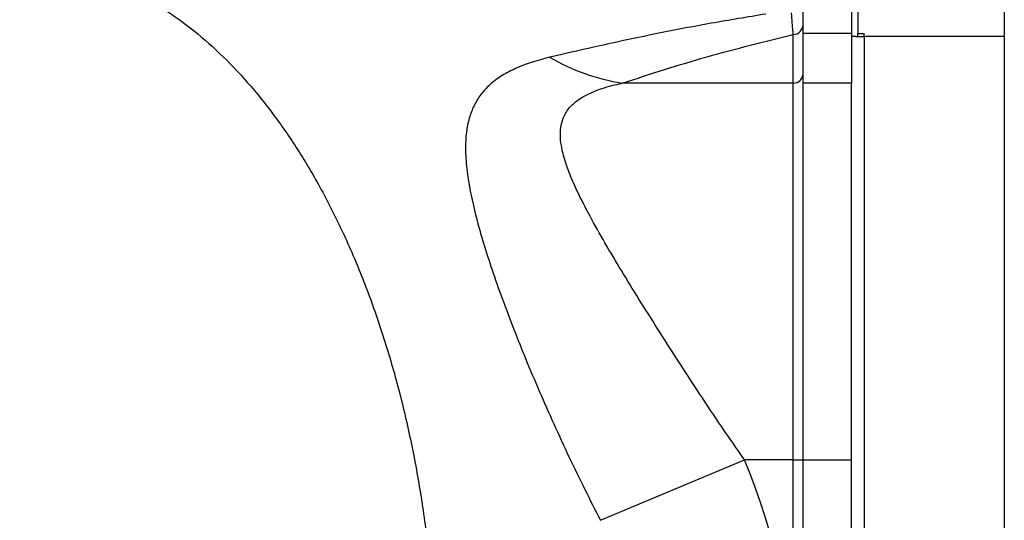
# Model space of a CAD drawing. Units: millimetres. Extents: x 5069 to 16033, y 7568 to 16403.
# Drawn here: x 8660 to 8965, y 11930 to 12085 of the extents above; entities that cross this region are included whole.
import ezdxf

# ---------------------------------------------------------------- set-up
doc = ezdxf.new("R2010")
doc.units = ezdxf.units.MM
doc.header["$LTSCALE"] = 100

msp = doc.modelspace()

# ---------------------------------------------------------------- linework, layer by layer
at = {"color": 7, "linetype": 'Continuous', "lineweight": 25}
for p, q in [((8964.95, 12360.93), (8964.95, 11393.86)), ((8919.56, 12107.85), (8919.56, 12080.93)), ((8902.56, 12080.89), (8902.56, 12087.55)), ((8917.56, 12087.55), (8917.56, 12080.89)), ((8899.56, 12065.56), (8899.56, 12080.65)), ((8917.56, 12080.89), (8902.56, 12080.89)), ((8902.56, 12065.56), (8902.56, 12080.89)), ((8917.56, 12080.89), (8917.56, 12065.56)), ((8918.92, 12079.99), (8917.56, 12079.99)), ((8918.92, 12079.99), (8921.56, 12079.99)), ((8919.56, 12079.99), (8919.56, 12080.93)), ((8919.56, 12080.93), (8921.56, 12080.93)), ((8921.56, 12079.99), (8921.56, 12080.93)), ((8921.56, 12079.99), (8921.56, 11674.8)), ((8899.56, 12065.56), (8846.49, 12065.56)), ((8899.56, 11948.91), (8899.56, 12065.56)), ((8917.56, 12065.56), (8902.56, 12065.56)), ((8902.56, 11948.91), (8902.56, 12065.56)), ((8917.56, 11948.91), (8917.56, 12065.56)), ((8839.79, 11930.15), (8884.4, 11948.91)), ((8899.56, 11948.91), (8884.4, 11948.91)), ((8899.56, 11948.91), (8902.56, 11948.91)), ((8899.56, 11805.89), (8899.56, 11948.91)), ((8902.56, 11948.91), (8917.56, 11948.91)), ((8902.56, 11878.4), (8902.56, 11948.91)), ((8917.56, 11878.4), (8917.56, 11948.91))]:
    msp.add_line(p, q, dxfattribs=at)
at = {"color": 8, "linetype": 'Continuous', "lineweight": 25}
msp.add_line((8964.95, 12079.99), (8921.56, 12079.99), dxfattribs=at)
at = {"color": 7, "linetype": 'Continuous', "lineweight": 25}
for centre, radius, start, end in [((8899.58, 12083.63), 2.98, 269.5767, 359.5703), ((8856.96, 12130.4), 65.68, 239.9036, 260.8302), ((8899.6, 12068.52), 2.96, 269.2007, 359.1778)]:
    msp.add_arc(centre, radius, start, end, dxfattribs=at)
msp.add_ellipse((8367.47, 11877.4), major_axis=(531.75, 0), ratio=0.573576, start_param=6.046526, end_param=6.519845, dxfattribs=at)
msp.add_open_spline([(8659.79, 12102.4), (8663.17, 12102.26), (8669.92, 12101.99), (8680, 12099.84), (8689.95, 12096.41), (8699.71, 12091.6), (8709.23, 12085.48), (8718.44, 12078.08), (8727.29, 12069.44), (8735.72, 12059.61), (8743.69, 12048.66), (8751.14, 12036.66), (8758.02, 12023.67), (8764.3, 12009.78), (8769.94, 11995.08), (8774.89, 11979.65), (8779.14, 11963.59), (8782.65, 11947), (8785.41, 11929.98), (8787.38, 11912.63), (8788.61, 11895.07), (8788.77, 11883.29), (8788.84, 11877.4)], degree=3, dxfattribs=at)
for points, knots in [([(8890.99, 12086.94), (8885.36, 12086.01), (8874.1, 12084.15), (8851.77, 12079.92), (8835.12, 12076.11), (8824.02, 12073.57)], [0, 0, 0, 0, 0.249923, 0.499846, 1, 1, 1, 1]), ([(8899.56, 12080.65), (8899.53, 12081.01), (8899.41, 12082.06), (8899.23, 12084.17), (8899.09, 12086.28), (8899.01, 12087.33)], [0, 0, 0, 0, 0.204004, 0.601575, 1, 1, 1, 1]), ([(8846.49, 12065.56), (8855.27, 12068.38), (8872.82, 12074.02), (8890.65, 12078.44), (8899.56, 12080.65)], [0, 0, 0, 0, 0.4998174, 1, 1, 1, 1]), ([(8824.02, 12073.57), (8822.11, 12073.07), (8818.27, 12072.06), (8813.2, 12070.07), (8808.71, 12067.66), (8805.08, 12064.86), (8802.31, 12061.67), (8800.28, 12058.16), (8798.87, 12054.22), (8798.02, 12049.53), (8797.86, 12043.96), (8798.45, 12037.45), (8799.69, 12030.43), (8801.49, 12022.96), (8803.78, 12015.04), (8806.48, 12006.74), (8809.55, 11998.12), (8812.92, 11989.27), (8816.66, 11979.96), (8820.77, 11970.2), (8825.26, 11960.05), (8829.97, 11949.86), (8834.81, 11939.86), (8838.16, 11933.33), (8839.79, 11930.15)], [0, 0, 0, 0, 0.042689, 0.085532, 0.128319, 0.170931, 0.209047, 0.247326, 0.285609, 0.323731, 0.370356, 0.41721, 0.464108, 0.510793, 0.557634, 0.604697, 0.651861, 0.698972, 0.745855, 0.797081, 0.848463, 0.899859, 0.951105, 1, 1, 1, 1]), ([(8884.4, 11948.91), (8882.05, 11952.29), (8877.34, 11959.08), (8870.49, 11969.34), (8863.82, 11979.56), (8857.56, 11989.36), (8851.68, 11998.69), (8846.23, 12007.53), (8841.12, 12016.12), (8836.88, 12023.68), (8833.46, 12030.23), (8830.83, 12035.86), (8828.79, 12041.24), (8827.63, 12045.78), (8827.27, 12049.53), (8827.51, 12052.59), (8828.46, 12055.59), (8830.27, 12058.28), (8833.02, 12060.6), (8836.33, 12062.44), (8840.72, 12064.18), (8844.36, 12065.05), (8846.49, 12065.56)], [0, 0, 0, 0, 0.068629, 0.137448, 0.206249, 0.274853, 0.337405, 0.400161, 0.462858, 0.525329, 0.571385, 0.617651, 0.663788, 0.709666, 0.74194, 0.774298, 0.806526, 0.846136, 0.880962, 0.915957, 0.950849, 1, 1, 1, 1])]:
    msp.add_open_spline(points, degree=3, knots=knots, dxfattribs=at)

doc.saveas('drawing.dxf')
